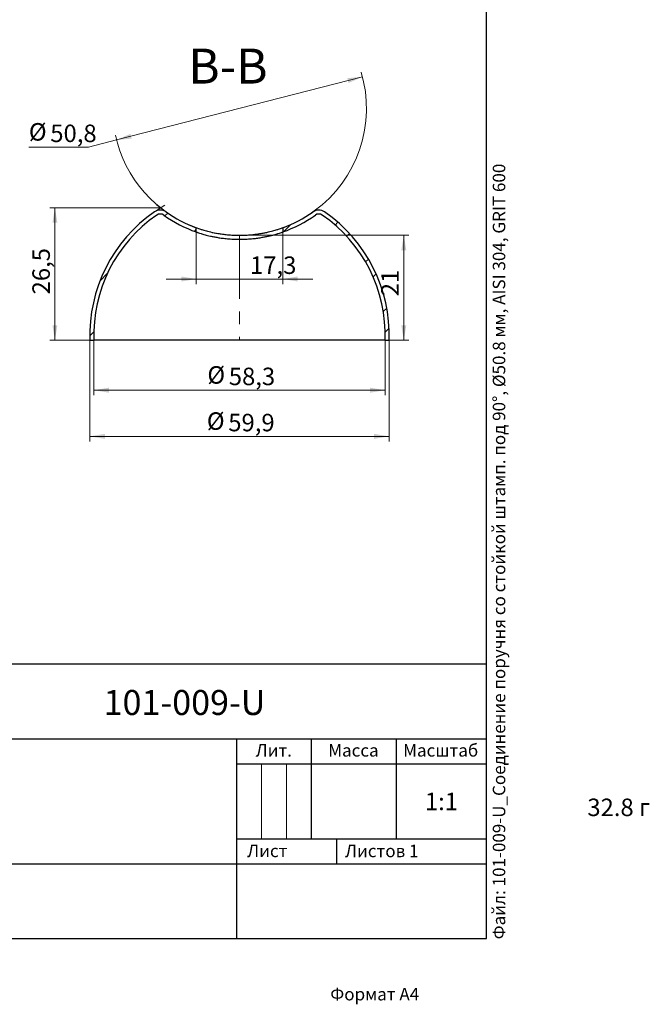
# Model space of a CAD drawing. Units: millimetres. Extents: x 20 to 238, y -15 to 292.
# Drawn here: x 112 to 238, y -8 to 189 of the extents above; entities that cross this region are included whole.
import ezdxf

# ---------------------------------------------------------------- set-up
doc = ezdxf.new("R2010")
doc.units = ezdxf.units.MM
doc.linetypes.add('CENTERX2', pattern=[20.319999999999997, 12.7, -2.54, 2.54, -2.54])
doc.linetypes.add('HIDDEN', pattern=[1.905, 1.27, -0.635])
doc.styles.add('SLDTEXTSTYLE0', font='TXT', dxfattribs={"width": 0.7, "bigfont": 'bigfont'})
doc.styles.add('SLDTEXTSTYLE1', font='TXT', dxfattribs={"width": 0.7})
doc.dimstyles.new('SLDDIMSTYLE0', dxfattribs={"dimtxt": 3.5, "dimasz": 3, "dimexe": 0, "dimexo": 0.0625, "dimgap": 0.875, "dimtad": 2, "dimdec": 3, "dimrnd": 1e-09, "dimzin": 12, "dimdsep": 46, "dimtxsty": 'SLDTEXTSTYLE1', "dimsah": 1, "dimcen": 0.09, "dimadec": 0, "dimazin": 3, "dimtfac": 1, "dimtdec": 3, "dimtofl": 0, "dimtmove": 0, "dimatfit": 3, "dimfxl": 1, "dimfrac": 2, "dimtolj": 1, "dimtzin": 12, "dimarcsym": 0})
doc.dimstyles.new('SLDDIMSTYLE1', dxfattribs={"dimtxt": 3.5, "dimasz": 3, "dimexe": 0, "dimexo": 0.0625, "dimgap": 0.875, "dimtad": 2, "dimdec": 1, "dimrnd": 1e-09, "dimzin": 12, "dimdsep": 46, "dimtxsty": 'SLDTEXTSTYLE1', "dimsah": 1, "dimcen": 0.09, "dimadec": 0, "dimazin": 3, "dimtfac": 1, "dimtdec": 3, "dimtofl": 0, "dimtmove": 0, "dimatfit": 3, "dimfxl": 1, "dimfrac": 2, "dimtolj": 1, "dimtzin": 12, "dimarcsym": 0})
doc.dimstyles.new('SLDDIMSTYLE3', dxfattribs={"dimtxt": 3.5, "dimasz": 3, "dimexe": 0, "dimexo": 0.0625, "dimgap": 0.875, "dimtad": 2, "dimdec": 3, "dimrnd": 1e-09, "dimzin": 12, "dimdsep": 46, "dimtxsty": 'SLDTEXTSTYLE1', "dimsah": 1, "dimcen": 0.09, "dimadec": 0, "dimazin": 3, "dimtfac": 1, "dimtdec": 3, "dimtmove": 0, "dimatfit": 0, "dimfxl": 1, "dimfrac": 2, "dimtolj": 1, "dimtzin": 12, "dimarcsym": 0})
doc.dimstyles.new('SLDDIMSTYLE4', dxfattribs={"dimtxt": 3.5, "dimasz": 3, "dimexe": 0, "dimexo": 0.0625, "dimgap": 0.875, "dimtad": 0, "dimtih": 1, "dimtoh": 1, "dimdec": 3, "dimrnd": 1e-09, "dimzin": 12, "dimdsep": 46, "dimtxsty": 'SLDTEXTSTYLE1', "dimsah": 1, "dimcen": 0, "dimadec": 0, "dimazin": 3, "dimtfac": 1, "dimtdec": 3, "dimtmove": 0, "dimatfit": 3, "dimfxl": 1, "dimfrac": 2, "dimtolj": 1, "dimtzin": 12, "dimarcsym": 0})
pattern_1 = [(45, (0, 0), (-6.735192090801866, 6.735192090801866), []), (45, (4.49013, 2e-323), (-6.735192090801866, 6.735192090801866), [])]

# ---------------------------------------------------------------- blocks, each defined once
blk = doc.blocks.new('_D_8')
at = {"color": 7, "linetype": 'Continuous', "lineweight": 0}
for p, q in [((180.2014824050646, 177.4679544154533), (130.996256893868, 164.8391863681617)), ((130.996256893868, 164.8391863681617), (125.3830316918321, 163.39852395198)), ((125.3830316918321, 163.39852395198), (113.4530309694238, 163.39852395198))]:
    blk.add_line(p, q, dxfattribs=at)
at = {"color": 7, "linetype": 'Continuous', "lineweight": 18}
for radius, start, end in [(25.4, 306.0700526545399, 16.64912746378861), (25.40000000000003, 192.1399775319194, 250.8393417903341)]:
    blk.add_arc((155.5988696494663, 171.1535703918075), radius, start, end, dxfattribs=at)
for points in [[(180.2014824050646, 177.4679544154533), (177.1713631027568, 177.2064644275345), (177.4199608989633, 176.237857626133)], [(130.996256893868, 164.8391863681617), (134.0263761961758, 165.1006763560805), (133.7777783999693, 166.069283157482)]]:
    blk.add_solid(points, dxfattribs=at)
at = {"color": 7, "linetype": 'Continuous', "lineweight": 18, "char_height": 3.5, "attachment_point": 1, "style": 'SLDTEXTSTYLE1'}
for s, insert in [('%%c', (113.4530309694238, 168.2067887938346)), ('50,8', (117.7385863023229, 167.9102610411819))]:
    blk.add_mtext(s, dxfattribs=dict(at, insert=insert))
blk = doc.blocks.new('_D_9')
at = {"color": 7, "linetype": 'Continuous', "lineweight": 0}
for p, q in [((155.5988696494663, 145.7535703918075), (189.4632864864886, 145.7535703918075)), ((188.4632864864886, 145.7535703918075), (188.4632864864886, 124.7535703918075)), ((155.5988696494663, 124.7535703918075), (189.4632864864886, 124.7535703918075))]:
    blk.add_line(p, q, dxfattribs=at)
at = {"color": 7, "linetype": 'Continuous', "lineweight": 18}
for points in [[(188.4632864864886, 145.7535703918075), (187.9632864864886, 142.7535703918075), (188.9632864864886, 142.7535703918075)], [(188.4632864864886, 124.7535703918075), (188.9632864864886, 127.7535703918075), (187.9632864864886, 127.7535703918075)]]:
    blk.add_solid(points, dxfattribs=at)
at = {"color": 7, "linetype": 'Continuous', "lineweight": 18, "insert": (183.9515496301173, 133.562655295709), "char_height": 3.5, "attachment_point": 1, "rotation": 90.00000000000041, "style": 'SLDTEXTSTYLE1'}
blk.add_mtext('21', dxfattribs=at)
blk = doc.blocks.new('_D_10')
at = {"color": 7, "linetype": 'Continuous', "lineweight": 0}
for p, q in [((139.812298816821, 151.2552241955561), (117.668031330628, 151.2552241955561)), ((118.668031330628, 151.2552241955561), (118.668031330628, 124.7535703918075)), ((126.4677865937336, 124.7535703918075), (117.668031330628, 124.7535703918075))]:
    blk.add_line(p, q, dxfattribs=at)
at = {"color": 7, "linetype": 'Continuous', "lineweight": 18}
for points in [[(118.668031330628, 151.2552241955561), (118.168031330628, 148.2552241955561), (119.168031330628, 148.2552241955561)], [(118.668031330628, 124.7535703918075), (119.168031330628, 127.7535703918075), (118.168031330628, 127.7535703918075)]]:
    blk.add_solid(points, dxfattribs=at)
at = {"color": 7, "linetype": 'Continuous', "lineweight": 18, "insert": (114.1562944742567, 133.922401597551), "char_height": 3.5, "attachment_point": 1, "rotation": 90.00000000000041, "style": 'SLDTEXTSTYLE1'}
blk.add_mtext('26,5', dxfattribs=at)
blk = doc.blocks.new('_D_11')
at = {"color": 7, "linetype": 'Continuous', "lineweight": 0}
for p, q in [((126.4677865937336, 124.7535703918075), (126.4677865937336, 113.7535703918075)), ((184.7299527051991, 124.7535703918075), (184.7299527051991, 113.7535703918075)), ((184.7299527051991, 114.7535703918075), (126.4677865937336, 114.7535703918075))]:
    blk.add_line(p, q, dxfattribs=at)
at = {"color": 7, "linetype": 'Continuous', "lineweight": 18}
for points in [[(126.4677865937336, 114.7535703918075), (129.4677865937336, 114.2535703918075), (129.4677865937336, 115.2535703918075)], [(184.7299527051991, 114.7535703918075), (181.7299527051991, 115.2535703918075), (181.7299527051991, 114.2535703918075)]]:
    blk.add_solid(points, dxfattribs=at)
at = {"color": 7, "linetype": 'Continuous', "lineweight": 18, "char_height": 3.5, "attachment_point": 1, "style": 'SLDTEXTSTYLE1'}
for s, insert in [('%%c', (149.168862249473, 119.5618352336622)), ('58,3', (153.4544175823721, 119.2653074810094))]:
    blk.add_mtext(s, dxfattribs=dict(at, insert=insert))
blk = doc.blocks.new('_D_12')
at = {"color": 7, "linetype": 'Continuous', "lineweight": 0}
for p, q in [((125.667280984646, 124.7535703918075), (125.667280984646, 104.5180616873149)), ((185.5304583142866, 124.7535703918075), (185.5304583142866, 104.5180616873149)), ((125.667280984646, 105.5180616873149), (185.5304583142866, 105.5180616873149))]:
    blk.add_line(p, q, dxfattribs=at)
at = {"color": 7, "linetype": 'Continuous', "lineweight": 18}
for points in [[(125.667280984646, 105.5180616873149), (128.667280984646, 105.0180616873149), (128.667280984646, 106.0180616873149)], [(185.5304583142866, 105.5180616873149), (182.5304583142866, 106.0180616873149), (182.5304583142866, 105.0180616873149)]]:
    blk.add_solid(points, dxfattribs=at)
at = {"color": 7, "linetype": 'Continuous', "lineweight": 18, "char_height": 3.5, "attachment_point": 1, "style": 'SLDTEXTSTYLE1'}
for s, insert in [('%%c', (149.0639663225836, 110.3263265291696)), ('59,9', (153.3495216554827, 110.0297987765168))]:
    blk.add_mtext(s, dxfattribs=dict(at, insert=insert))
blk = doc.blocks.new('_D_13')
at = {"color": 7, "linetype": 'Continuous', "lineweight": 0}
for p, q in [((146.9488696494663, 146.4226686694683), (146.9488696494663, 136.0082784324241)), ((164.2488696494663, 146.4226686694683), (164.2488696494663, 136.0082784324241)), ((146.9488696494663, 137.0082784324241), (140.9488696494663, 137.0082784324241)), ((146.9488696494663, 137.0082784324241), (164.2488696494663, 137.0082784324241)), ((164.2488696494663, 137.0082784324241), (170.2488696494663, 137.0082784324241))]:
    blk.add_line(p, q, dxfattribs=at)
at = {"color": 7, "linetype": 'Continuous', "lineweight": 18}
for points in [[(146.9488696494663, 137.0082784324241), (143.9488696494663, 137.5082784324241), (143.9488696494663, 136.5082784324241)], [(164.2488696494663, 137.0082784324241), (167.2488696494663, 136.5082784324241), (167.2488696494663, 137.5082784324241)]]:
    blk.add_solid(points, dxfattribs=at)
at = {"color": 7, "linetype": 'Continuous', "lineweight": 18, "insert": (157.7062363661042, 141.5200152887952), "char_height": 3.5, "attachment_point": 1, "style": 'SLDTEXTSTYLE1'}
blk.add_mtext('17,3', dxfattribs=at)

msp = doc.modelspace()

# ---------------------------------------------------------------- hatches: boundary and pattern name
at = {"linetype": 'Continuous', "lineweight": 18}
h = msp.add_hatch(dxfattribs=at)
h.set_pattern_fill('ANSI32', angle=2.8e-322, style=0)
h.set_pattern_definition(pattern_1)
edge = h.paths.add_edge_path(flags=0)
edge.add_arc((139.7334049179921, 148.8142098625903), 2, 54.61754351205219, 124.5856367597443)
edge.add_arc((155.5988696494663, 125.8035703918075), 29.95, 124.5856367597442, 182.0091118243035)
edge.add_line((125.667280984646, 124.7535703918075), (126.4677865937336, 124.7535703918075))
edge.add_arc((155.5988696494663, 125.8035703918075), 29.15, 124.58563675974341, 182.0642739498131, ccw=False)
edge.add_arc((139.7334049179921, 148.8142098625903), 1.2, 54.617543512051384, 124.58563675974369, ccw=False)
edge.add_arc((155.5988696494663, 171.1535703918075), 26.2, 234.6175435120527, 250.7219576957095)
edge.add_line((146.9488696494663, 146.4226686694683), (146.9488696494663, 147.2718305054425))
edge.add_arc((155.5988696494663, 171.1535703918075), 25.4, 234.61754351205178, 250.08954144983142, ccw=False)
h = msp.add_hatch(dxfattribs=at)
h.set_pattern_fill('ANSI32', angle=2.8e-322, style=0)
h.set_pattern_definition(pattern_1)
edge = h.paths.add_edge_path(flags=0)
edge.add_arc((171.4643343809406, 148.8142098625903), 2, 55.41436324025572, 125.3824564879485)
edge.add_arc((155.5988696494663, 171.1535703918075), 25.4, 289.91045855016864, 305.38245648794816, ccw=False)
edge.add_line((164.2488696494663, 147.2718305054425), (164.2488696494663, 146.4226686694683))
edge.add_arc((155.5988696494663, 171.1535703918075), 26.2, 289.2780423042922, 305.382456487949)
edge.add_arc((171.4643343809406, 148.8142098625903), 1.2, 55.414363240254715, 125.3824564879481, ccw=False)
edge.add_arc((155.5988696494663, 125.8035703918075), 29.15, -2.0642739498139235, 55.414363240254886, ccw=False)
edge.add_line((184.7299527051991, 124.7535703918075), (185.5304583142866, 124.7535703918075))
edge.add_arc((155.5988696494663, 125.8035703918075), 29.95, 357.9908881756981, 415.4143632402566)

# ---------------------------------------------------------------- linework, layer by layer
at = {"color": 7, "linetype": 'Continuous', "lineweight": 25}
for p, q in [((205.0000000000001, 5.000000000000001), (205.0000000000001, 292.0000000000001)), ((146.9488696494663, 146.4226686694683), (146.9488696494663, 147.2718305054425)), ((164.2488696494663, 147.2718305054425), (164.2488696494663, 146.4226686694683)), ((125.667280984646, 124.7535703918075), (126.4677865937335, 124.7535703918075)), ((184.7299527051991, 124.7535703918075), (126.4677865937335, 124.7535703918075)), ((184.7299527051991, 124.7535703918075), (185.5304583142866, 124.7535703918075)), ((20.00000000000002, 59.99999999999999), (205.0000000000001, 60)), ((205.0000000000001, 5.000000000000001), (205.0000000000001, 60)), ((85.00000000000041, 45), (205.0000000000001, 45)), ((155.0000000000003, 45), (155.0000000000003, 5.000000000000001)), ((169.9999999999999, 25), (169.9999999999999, 45)), ((186.9999999999998, 25), (186.9999999999998, 45)), ((155.0000000000003, 40), (205.0000000000001, 40.00000000000001)), ((155.0000000000003, 25), (205.0000000000001, 25)), ((175.0000000000003, 25), (175.0000000000003, 20)), ((85.00000000000041, 20), (205.0000000000001, 20)), ((20, 5.000000000000001), (205.0000000000001, 5.000000000000001)), ((20.00000000000002, 5.000000000000001), (205.0000000000001, 5.000000000000001))]:
    msp.add_line(p, q, dxfattribs=at)
at = {"color": 7, "linetype": 'Continuous', "lineweight": 0}
for p, q in [((138.5981301608204, 150.4607672486928), (140.6490861045245, 151.8027523091155)), ((140.8914680370778, 150.4448201201974), (139.0126642917964, 151.8557111865799))]:
    msp.add_line(p, q, dxfattribs=at)
at = {"color": 7, "linetype": 'HIDDEN', "lineweight": 18}
for p, q in [((140.4318893732469, 149.7899780916686), (140.4282427894435, 149.7925760171546)), ((170.3062712618548, 150.4448201201974), (170.302283750397, 150.4419888543183)), ((170.3064234750355, 150.4449189490051), (170.3051264000506, 150.4440005573872)), ((170.7696529784236, 149.7926749322277), (170.768690757439, 149.7919952050481)), ((147.1505862957199, 146.3530503597694), (146.914804185884, 146.4350255388614)), ((164.3806975390505, 146.4693506746775), (164.1375550799359, 146.3840229963967))]:
    msp.add_line(p, q, dxfattribs=at)
at = {"color": 7, "linetype": 'CENTERX2', "lineweight": 18}
msp.add_line((155.5988696494663, 145.7535703918075), (155.5988696494663, 124.7535703918075), dxfattribs=at)
at = {"color": 7, "linetype": 'Continuous', "lineweight": 18}
for p, q in [((160.0000000000001, 40), (160.0000000000001, 25)), ((165, 40), (165, 25))]:
    msp.add_line(p, q, dxfattribs=at)
at = {"color": 7, "linetype": 'Continuous', "lineweight": 25}
for centre, radius, start, end in [((155.5988696494663, 125.8035703918075), 29.95, 124.5856367597442, 182.0091118243035), ((155.5988696494663, 125.8035703918075), 29.15000000000002, 124.5856367597442, 182.0642739498139), ((139.7334049179921, 148.8142098625903), 2.000000000000006, 54.61754351205285, 124.5856367597443), ((139.7334049179921, 148.8142098625903), 1.20000000000001, 54.61754351205329, 124.5856367597438), ((155.5988696494663, 171.1535703918075), 26.2, 234.6175435120525, 250.7219576957094), ((155.5988696494663, 171.1535703918075), 25.4, 234.6175435120525, 250.0895414498321), ((155.5988696494663, 171.1535703918075), 25.39999999999998, 289.9104585501695, 305.382456487949), ((155.5988696494663, 171.1535703918075), 26.19999999999999, 289.2780423042922, 305.382456487949), ((171.4643343809406, 148.8142098625903), 2.000000000000035, 55.41436324025572, 125.3824564879485), ((171.4643343809406, 148.8142098625903), 1.200000000000027, 55.41436324025548, 125.3824564879489), ((155.5988696494663, 125.8035703918075), 29.15000000000002, 357.9357260501877, 55.41436324025577), ((155.5988696494663, 125.8035703918075), 29.95000000000002, 357.9908881756981, 55.41436324025577)]:
    msp.add_arc(centre, radius, start, end, dxfattribs=at)
at = {"color": 7, "linetype": 'Continuous', "lineweight": 18}
msp.add_arc((155.5988696494663, 171.1535703918075), 25.4, 250.8393417903341, 306.0700526545399, dxfattribs=at)
at = {"color": 7, "linetype": 'Continuous', "lineweight": 25}
for points, knots in [([(140.5290684145002, 149.7213303612257), (140.5174502110641, 149.7295038764239), (140.4926112734544, 149.7469783022403), (140.4647311420906, 149.7666789751901), (140.4441468794585, 149.7812600238908), (140.4334788841322, 149.7888453218168), (140.4320562286244, 149.7898591816673), (140.4318893732469, 149.7899780916686)], [0, 0, 0, 0, 0.2190529968636295, 0.4683205757461961, 0.7176120448623414, 0.9668802822428535, 1, 1, 1, 1]), ([(146.9488696494663, 147.2718305054425), (146.9488696494663, 147.2718305054425), (147.0860037052737, 147.2206990792781), (147.5146104902637, 147.0739616365075), (147.6953082344595, 147.0133946213183), (148.1398168721609, 146.8723657071904), (148.4044647053858, 146.7915849263856), (149.0306695189459, 146.6153441852891), (149.3937697883262, 146.5193305958283), (150.2405045539337, 146.3213945283133), (150.725992653738, 146.2188116114098), (151.571479375079, 146.0732612033067), (151.8739409878072, 146.026114734435), (152.5134721509432, 145.9395972097844), (152.8519808226654, 145.8999138404895), (153.5769614073348, 145.8315551777862), (153.9668200503347, 145.802926068312), (154.5637724834364, 145.7738883166814), (154.7658651387959, 145.7664017006965), (155.1767416940804, 145.7562469372581), (155.3865296694662, 145.7536147932863), (156.0074113395832, 145.7534832977984), (156.4156880063098, 145.7635029574024), (157.221520058454, 145.8022445447847), (157.6056644658771, 145.8303115603242), (158.1537061301532, 145.8817189286218), (158.3328040343474, 145.9005367301664), (158.6775484388244, 145.9402436924453), (158.8435170677183, 145.9611415550183), (159.3247957535789, 146.0262485104665), (159.623612184023, 146.0728432265944), (160.1860619843334, 146.169593644935), (160.4497853909162, 146.219837845209), (160.9392371317016, 146.3200672681917), (161.166342324534, 146.3702932797327), (161.8035359487388, 146.5191955931497), (162.1652032312274, 146.6148391476162), (162.792215555313, 146.7912666735535), (163.0570154106353, 146.8720856292544), (163.501819426991, 147.0131929033989), (163.682737550392, 147.0738296961602), (163.9686535579835, 147.1717116328631), (164.0741438543921, 147.2091502184491), (164.2142058854713, 147.2591879593697), (164.2488696494663, 147.2718305054425), (164.2488696494663, 147.2718305054425)], [0, 0, 0, 0, 0.1250000000000002, 0.1250000000000002, 0.1875000000000003, 0.1875000000000003, 0.2500000000000003, 0.2500000000000003, 0.3125000000000004, 0.3125000000000004, 0.3750000000000004, 0.3750000000000004, 0.4062500000000005, 0.4062500000000005, 0.4375000000000006, 0.4375000000000006, 0.4687500000000006, 0.4687500000000006, 0.4843750000000006, 0.4843750000000006, 0.5000000000000007, 0.5000000000000007, 0.5312500000000007, 0.5312500000000007, 0.5625000000000008, 0.5625000000000008, 0.5781250000000008, 0.5781250000000008, 0.5937500000000008, 0.5937500000000008, 0.6250000000000008, 0.6250000000000008, 0.6562500000000007, 0.6562500000000007, 0.6875000000000007, 0.6875000000000007, 0.7500000000000006, 0.7500000000000006, 0.8125000000000004, 0.8125000000000004, 0.8750000000000003, 0.8750000000000003, 0.9375000000000002, 0.9375000000000002, 1, 1, 1, 1]), ([(146.9488696494663, 146.4226686694683), (146.9488696494663, 146.4226686694683), (146.9825601606589, 146.4108037778833), (147.0856789707728, 146.3752147825724), (147.1288534917969, 146.3603880795137), (147.2336718730081, 146.3248263832484), (147.2954347505964, 146.3040524668759), (147.5080340599421, 146.2336853931091), (147.6863109430886, 146.1758996944688), (148.1248623053363, 146.0411863359983), (148.3848843718408, 145.964242338808), (148.8511486236271, 145.8368917235007), (149.0200171480135, 145.7923015930586), (149.384180569315, 145.7006158490572), (149.5793227787313, 145.6535399333791), (149.9998553615156, 145.5579157427645), (150.2251999915178, 145.5093618728892), (150.712595347432, 145.4120459691981), (150.9757652880791, 145.363112968838), (151.5363662892263, 145.2688866102675), (151.834660114576, 145.2233639476902), (152.476745145567, 145.1382437892209), (152.8241908212211, 145.0983425254484), (153.5525030130846, 145.0310489714448), (153.9345583156817, 145.0033499159411), (154.5412411446663, 144.9741431113286), (154.7457826696649, 144.9666442019908), (155.1597130955744, 144.9564331018823), (155.3704697282718, 144.9537357256613), (155.9961911458023, 144.9532622283883), (156.4077142745537, 144.9629020866902), (157.2200696639843, 145.0006155604861), (157.6070069064151, 145.0280318028415), (158.1586731049569, 145.0782659502323), (158.3389223601529, 145.0966582079138), (158.6863898909507, 145.1355424078324), (158.8535616847396, 145.1560029019974), (159.3380824874215, 145.2197232055669), (159.6385763119729, 145.2652939699105), (160.2037380955904, 145.3598255568763), (160.4688420688355, 145.4089479026), (160.9581167209243, 145.5063348818292), (161.1840603422479, 145.5548923708605), (161.8161108804996, 145.6982645116077), (162.1772089190196, 145.7907706457185), (162.8058938654038, 145.9622036076005), (163.0674256220237, 146.039556906714), (163.5075947792564, 146.1746779330512), (163.6859323424572, 146.2324606933451), (163.9694295414211, 146.3262463576237), (164.0744937138744, 146.3622555180274), (164.2146606775563, 146.4106190437495), (164.2488696494658, 146.4226686694682), (164.2488696494663, 146.4226686694683)], [0, 0, 0, 0, 0.06250000000000001, 0.06250000000000001, 0.09375000000000003, 0.09375000000000003, 0.125, 0.125, 0.1875000000000001, 0.1875000000000001, 0.2500000000000002, 0.2500000000000002, 0.2812500000000002, 0.2812500000000002, 0.3125000000000002, 0.3125000000000002, 0.3437500000000002, 0.3437500000000002, 0.3750000000000002, 0.3750000000000002, 0.4062500000000002, 0.4062500000000002, 0.4375000000000002, 0.4375000000000002, 0.4687500000000002, 0.4687500000000002, 0.4843750000000002, 0.4843750000000002, 0.5000000000000001, 0.5000000000000001, 0.53125, 0.53125, 0.5624999999999999, 0.5624999999999999, 0.5781249999999999, 0.5781249999999999, 0.5937499999999999, 0.5937499999999999, 0.6249999999999999, 0.6249999999999999, 0.6562499999999999, 0.6562499999999999, 0.6874999999999999, 0.6874999999999999, 0.7499999999999999, 0.7499999999999999, 0.8125, 0.8125, 0.875, 0.875, 0.9375, 0.9375, 1, 1, 1, 1])]:
    msp.add_open_spline(points, degree=3, knots=knots, dxfattribs=at)
at = {"color": 7, "linetype": 'HIDDEN', "lineweight": 18}
for points, knots in [([(140.8975828395418, 150.440467858997), (140.8968645066614, 150.44097816581), (140.891888830683, 150.4445129077379), (140.8916620649181, 150.4446784645988), (140.8914680370778, 150.4448201201974)], [0, 0, 0, 0, 0.1443689025450515, 1, 1, 1, 1]), ([(170.7694965094891, 149.7925760171546), (170.7685813637984, 149.7919266390425), (170.7668616101714, 149.7907063192889), (170.7536874430686, 149.7813470305174), (170.7342170998528, 149.7675385317116), (170.7071363288731, 149.7483940277932), (170.6726188091702, 149.724077972014), (170.630583748218, 149.6945761237703), (170.5810220473481, 149.6599230591928), (170.5238223746746, 149.6201461149164), (170.4591345612358, 149.5754333308275), (170.3861654824034, 149.5253959914595), (170.3255320689558, 149.4840098119485), (170.2864430231373, 149.4576368576618), (170.2770418947996, 149.4512940185695)], [0, 0, 0, 0, 0.09928339879607538, 0.1865746480905935, 0.2738877820494927, 0.3612080821087521, 0.4485209526828538, 0.5358119810186646, 0.6231062648527419, 0.7104231494631565, 0.7977472182931012, 0.8850634173818078, 0.9723571261137001, 1, 1, 1, 1]), ([(170.8669019193099, 150.7226453118901), (170.8523702519936, 150.7180638374172), (170.8175571166418, 150.7070881188388), (170.7786695852018, 150.6934063782334), (170.7545199659805, 150.6838722431004), (170.7501493241106, 150.6821467380387)], [0, 0, 0, 0, 0.3698113210336411, 0.8859473103487385, 1, 1, 1, 1]), ([(171.1003053223324, 149.9575365352015), (171.0870589763484, 149.9531996320694), (171.059159954178, 149.9440653880462), (171.0252470094246, 149.9313208103465), (171.0047844060541, 149.9225529592452), (170.9984886936606, 149.9198553616891)], [0, 0, 0, 0, 0.3849494038302088, 0.810767887602368, 1, 1, 1, 1])]:
    msp.add_open_spline(points, degree=3, knots=knots, dxfattribs=at)

# ---------------------------------------------------------------- texts
at = {"color": 7, "linetype": 'Continuous', "lineweight": 0}
for s, insert, char_height, attachment_point, style in [('B-B', (153.2874570721002, 183.1164212823033), 7, 2, 'SLDTEXTSTYLE1'), ('101-009-U', (144.5940952599335, 54.75639126698852), 5, 2, 'SLDTEXTSTYLE1'), ('Лит.', (162.457465203479, 43.92991414755423), 2.5, 2, 'SLDTEXTSTYLE0'), ('Масса', (178.3869358003141, 43.92991414755423), 2.5, 2, 'SLDTEXTSTYLE0'), ('Масштаб', (195.8502604849634, 43.92991414755423), 2.5, 2, 'SLDTEXTSTYLE0'), ('1:1', (195.9938758575073, 34.20571073613632), 3.5, 2, 'SLDTEXTSTYLE1'), ('32.8 г', (231.4558472840578, 33.02555186360129), 3.5, 2, 'SLDTEXTSTYLE0'), ('Лист', (157.1350542227363, 23.81188958623034), 2.5, 1, 'SLDTEXTSTYLE0'), ('Листов 1', (176.7168013276557, 23.80257950625292), 2.5, 1, 'SLDTEXTSTYLE0'), ('Формат A4', (173.7654741582069, -4.862154078232056), 2.5, 1, 'SLDTEXTSTYLE0')]:
    msp.add_mtext(s, dxfattribs=dict(at, insert=insert, char_height=char_height, attachment_point=attachment_point, style=style))
at = {"color": 7, "linetype": 'Continuous', "lineweight": 0, "insert": (206.2700873248465, 4.859920702711441), "char_height": 2.5, "attachment_point": 1, "rotation": 90.00000000000018, "style": 'SLDTEXTSTYLE0'}
msp.add_mtext('Файл: 101-009-U_Соединение поручня со стойкой штамп. под 90°, Ø50.8 мм, AISI 304, GRIT 600', dxfattribs=at)

# ---------------------------------------------------------------- dimensions: what is measured, and where the dimension line sits
at = {"color": 7, "linetype": 'Continuous', "lineweight": 18}
dim = msp.add_diameter_dim_2p(p1=(130.996256893868, 164.8391863681617), p2=(180.2014824050646, 177.4679544154533), dimstyle='SLDDIMSTYLE4', dxfattribs=at)
dim.commit()
dim.dimension.update_dxf_attribs({"geometry": '_D_8', "text_midpoint": (118.668031330628, 165.8023434198524), "dimtype": 163})
for base, p1, p2, dimstyle, picture, middle in [((118.6680313306279, 124.7535703918075), (139.812298816821, 151.2552241955561), (126.4677865937336, 124.7535703918075), 'SLDDIMSTYLE1', '_D_10', (118.6680313306279, 136.9946238266444)), ((188.4632864864886, 124.7535703918075), (155.5988696494663, 145.7535703918075), (155.5988696494663, 124.7535703918075), 'SLDDIMSTYLE0', '_D_9', (188.4632864864886, 135.1522386451232))]:
    dim = msp.add_linear_dim(base=base, p1=p1, p2=p2, angle=90.0000000000002, dimstyle=dimstyle, dxfattribs=at)
    dim.commit()
    dim.dimension.update_dxf_attribs({"geometry": picture, "text_midpoint": middle, "dimtype": 160})
dim = msp.add_linear_dim(base=(164.2488696494663, 137.0082784324241), p1=(146.9488696494663, 146.4226686694683), p2=(164.2488696494663, 146.4226686694683), dimstyle='SLDDIMSTYLE3', dxfattribs=at)
dim.commit()
dim.dimension.update_dxf_attribs({"geometry": '_D_13', "text_midpoint": (160.4624864570013, 137.0082784324241), "dimtype": 160})
for base, p1, p2, picture, middle in [((185.5304583142866, 105.5180616873149), (125.667280984646, 124.7535703918075), (185.5304583142866, 124.7535703918075), '_D_12', (154.2789666837878, 105.5180616873149)), ((126.4677865937336, 114.7535703918076), (184.7299527051991, 124.7535703918075), (126.4677865937336, 124.7535703918075), '_D_11', (154.2793486600312, 114.7535703918076))]:
    dim = msp.add_linear_dim(base=base, p1=p1, p2=p2, text='%%c<>', dimstyle='SLDDIMSTYLE1', dxfattribs=at)
    dim.commit()
    dim.dimension.update_dxf_attribs({"geometry": picture, "text_midpoint": middle, "dimtype": 160})

doc.saveas('drawing.dxf')
